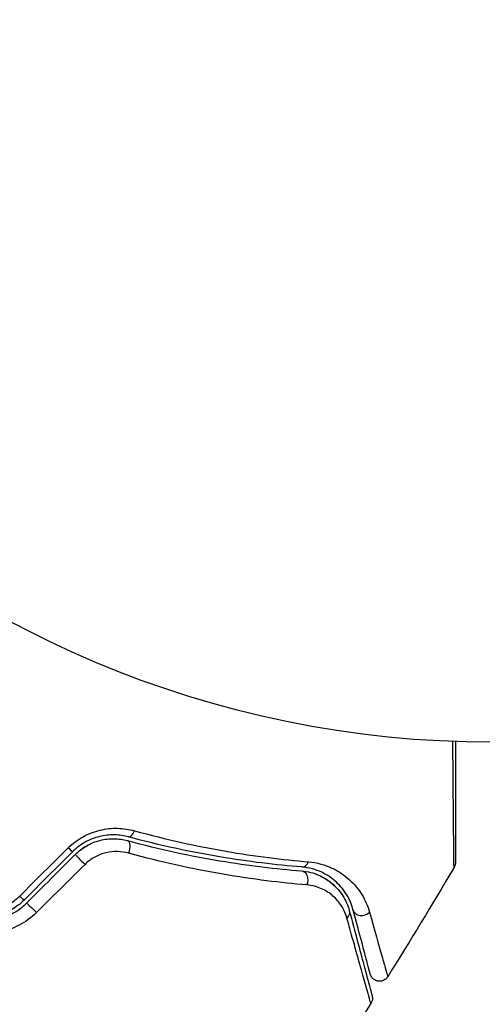
# Model space of a CAD drawing. Units: millimetres. Extents: x -3937 to 5527, y -4733 to 5053.
# Drawn here: x -817 to -793, y 2889 to 2941 of the extents above; entities that cross this region are included whole.
import ezdxf

# ---------------------------------------------------------------- set-up
doc = ezdxf.new("R2010")
doc.units = ezdxf.units.MM
doc.header["$LTSCALE"] = 20
doc.layers.add('2d', color=230, linetype='Continuous')

msp = doc.modelspace()

# ---------------------------------------------------------------- linework, layer by layer
at = {"layer": '2d'}
msp.add_circle((-792.079, 2956.079), 53, dxfattribs=at)
for centre, major_axis, ratio, start_param, end_param in [((-810.83, 2898.656), (0.131, 0.483), 0.440374, 3.141593, 4.484937), ((-813.373, 2896.904), (-0.354, 0.354), 0.001815, 0, 2.030732), ((-801.938, 2897.11), (0.04, 0.498), 0.71706, 3.141593, 4.29116), ((-815.878, 2894.399), (-0.354, 0.354), 0.020866, 0, 2.00228), ((-798.835, 2894.527), (0.483, 0.129), 0.858093, 3.141593, 5.346843)]:
    msp.add_ellipse(centre, major_axis=major_axis, ratio=ratio, start_param=start_param, end_param=end_param, dxfattribs=at)
at = {"layer": '2d', "extrusion": (0, 0, -1)}
for centre, major_axis, ratio, start_param, end_param in [((-814.221, 2897.753), (-0.354, 0.354), 0.013447, 3.141593, 4.298037), ((-811.144, 2897.498), (0.131, 0.483), 0.452672, 0, 1.804422), ((-802.033, 2895.913), (0.04, 0.498), 0.738794, 0, 2.001711), ((-816.726, 2895.248), (-0.354, 0.354), 0.032323, 3.141593, 4.326459), ((-799.994, 2894.216), (0.483, 0.129), 0.819777, 0, 0.96892)]:
    msp.add_ellipse(centre, major_axis=major_axis, ratio=ratio, start_param=start_param, end_param=end_param, dxfattribs=at)
at = {"layer": '2d'}
for points, knots in [([(-794.077, 2896.585), (-794.077, 2896.585), (-794.077, 2896.591), (-794.078, 2896.609), (-794.078, 2896.618), (-794.078, 2896.638), (-794.078, 2896.642), (-794.078, 2896.651), (-794.079, 2896.661), (-794.08, 2896.726), (-794.081, 2896.809), (-794.086, 2897.164), (-794.09, 2897.538), (-794.097, 2898.259), (-794.099, 2898.527), (-794.105, 2899.113), (-794.108, 2899.43), (-794.116, 2900.43), (-794.123, 2901.168), (-794.132, 2902.335), (-794.136, 2902.721), (-794.139, 2903.119)], [0.03052735, 0.03052735, 0.03052735, 0.03052735, 0.03726685, 0.03726685, 0.04099353, 0.04099353, 0.0419252, 0.0419252, 0.04285687, 0.04285687, 0.04472022, 0.04472022, 0.0484469, 0.0484469, 0.05031024, 0.05031024, 0.05217359, 0.05217359, 0.05590027, 0.05590027, 0.05765264, 0.05765264, 0.05765264, 0.05765264]), ([(-794.008, 2903.114), (-794.008, 2903.111), (-794.008, 2903.109), (-794.008, 2903.08), (-794.008, 2903.055), (-794.008, 2903.016), (-794.008, 2903.003), (-794.008, 2902.965), (-794.008, 2902.939), (-794.008, 2902.901), (-794.008, 2902.888), (-794.008, 2902.85), (-794.008, 2902.824), (-794.008, 2902.786), (-794.008, 2902.774), (-794.008, 2902.748), (-794.008, 2902.736), (-794.008, 2902.698), (-794.008, 2902.673), (-794.008, 2902.635), (-794.008, 2902.622), (-794.008, 2902.584), (-794.008, 2902.559), (-794.008, 2902.522), (-794.008, 2902.509), (-794.008, 2902.472), (-794.008, 2902.447), (-794.008, 2902.409), (-794.008, 2902.397), (-794.008, 2902.372), (-794.008, 2902.36), (-794.008, 2902.323), (-794.008, 2902.298), (-794.008, 2902.261), (-794.008, 2902.248), (-794.008, 2902.211), (-794.008, 2902.187), (-794.008, 2902.15), (-794.008, 2902.138), (-794.008, 2902.101), (-794.008, 2902.077), (-794.008, 2902.04), (-794.008, 2902.028), (-794.008, 2902.003), (-794.008, 2901.991), (-794.008, 2901.955), (-794.008, 2901.931), (-794.008, 2901.894), (-794.008, 2901.882), (-794.008, 2901.846), (-794.008, 2901.822), (-794.008, 2901.786), (-794.008, 2901.774), (-794.008, 2901.75), (-794.008, 2901.738), (-794.008, 2901.702), (-794.008, 2901.678), (-794.008, 2901.643), (-794.008, 2901.631), (-794.008, 2901.595), (-794.008, 2901.572), (-794.008, 2901.536), (-794.008, 2901.524), (-794.008, 2901.501), (-794.008, 2901.489), (-794.008, 2901.454), (-794.008, 2901.43), (-794.008, 2901.395), (-794.008, 2901.383), (-794.008, 2901.348), (-794.008, 2901.325), (-794.008, 2901.29), (-794.008, 2901.279), (-794.008, 2901.256), (-794.008, 2901.244), (-794.008, 2901.209), (-794.008, 2901.186), (-794.008, 2901.152), (-794.008, 2901.14), (-794.008, 2901.106), (-794.008, 2901.083), (-794.008, 2901.049), (-794.008, 2901.037), (-794.008, 2901.015), (-794.008, 2901.003), (-794.008, 2900.969), (-794.008, 2900.946), (-794.008, 2900.913), (-794.008, 2900.901), (-794.008, 2900.868), (-794.008, 2900.845), (-794.008, 2900.812), (-794.008, 2900.8), (-794.008, 2900.778), (-794.008, 2900.767), (-794.008, 2900.733), (-794.008, 2900.711), (-794.008, 2900.678), (-794.008, 2900.667), (-794.008, 2900.645), (-794.008, 2900.634), (-794.008, 2900.601), (-794.008, 2900.579), (-794.008, 2900.546), (-794.008, 2900.535), (-794.008, 2900.502), (-794.008, 2900.481), (-794.008, 2900.448), (-794.008, 2900.437), (-794.008, 2900.416), (-794.008, 2900.405), (-794.008, 2900.372), (-794.008, 2900.351), (-794.008, 2900.319), (-794.008, 2900.308), (-794.008, 2900.287), (-794.008, 2900.276), (-794.008, 2900.244), (-794.008, 2900.223), (-794.008, 2900.191), (-794.008, 2900.181), (-794.008, 2900.149), (-794.008, 2900.128), (-794.008, 2900.096), (-794.008, 2900.086), (-794.008, 2900.065), (-794.008, 2900.055), (-794.008, 2900.023), (-794.008, 2900.003), (-794.008, 2899.972), (-794.008, 2899.961), (-794.008, 2899.941), (-794.008, 2899.931), (-794.008, 2899.9), (-794.008, 2899.879), (-794.008, 2899.849), (-794.008, 2899.838), (-794.008, 2899.808), (-794.008, 2899.788), (-794.008, 2899.757), (-794.008, 2899.747), (-794.008, 2899.727), (-794.008, 2899.717), (-794.008, 2899.687), (-794.008, 2899.667), (-794.008, 2899.637), (-794.008, 2899.628), (-794.008, 2899.608), (-794.008, 2899.598), (-794.008, 2899.568), (-794.008, 2899.549), (-794.008, 2899.519), (-794.008, 2899.51), (-794.008, 2899.49), (-794.008, 2899.48), (-794.008, 2899.451), (-794.008, 2899.432), (-794.008, 2899.403), (-794.008, 2899.393), (-794.008, 2899.374), (-794.008, 2899.365), (-794.008, 2899.336), (-794.008, 2899.317), (-794.008, 2899.289), (-794.008, 2899.279), (-794.008, 2899.251), (-794.008, 2899.232), (-794.008, 2899.204), (-794.008, 2899.195), (-794.008, 2899.176), (-794.008, 2899.167), (-794.008, 2899.139), (-794.008, 2899.121), (-794.008, 2899.093), (-794.008, 2899.084), (-794.008, 2899.066), (-794.008, 2899.056), (-794.008, 2899.029), (-794.008, 2899.011), (-794.008, 2898.984), (-794.008, 2898.975), (-794.008, 2898.957), (-794.008, 2898.948), (-794.008, 2898.921), (-794.008, 2898.904), (-794.008, 2898.877), (-794.008, 2898.868), (-794.008, 2898.851), (-794.008, 2898.842), (-794.008, 2898.816), (-794.008, 2898.798), (-794.008, 2898.772), (-794.008, 2898.764), (-794.008, 2898.738), (-794.008, 2898.721), (-794.008, 2898.695), (-794.008, 2898.687), (-794.008, 2898.67), (-794.008, 2898.661), (-794.008, 2898.636), (-794.008, 2898.619), (-794.008, 2898.594), (-794.008, 2898.586), (-794.008, 2898.569), (-794.008, 2898.561), (-794.008, 2898.536), (-794.008, 2898.52), (-794.008, 2898.495), (-794.008, 2898.487), (-794.008, 2898.463), (-794.008, 2898.447), (-794.008, 2898.423), (-794.008, 2898.415), (-794.008, 2898.399), (-794.008, 2898.391), (-794.008, 2898.367), (-794.008, 2898.351), (-794.008, 2898.328), (-794.008, 2898.32), (-794.008, 2898.305), (-794.008, 2898.297), (-794.008, 2898.274), (-794.008, 2898.258), (-794.008, 2898.236), (-794.008, 2898.228), (-794.008, 2898.213), (-794.008, 2898.205), (-794.008, 2898.183), (-794.008, 2898.168), (-794.008, 2898.146), (-794.008, 2898.138), (-794.008, 2898.116), (-794.008, 2898.102), (-794.008, 2898.08), (-794.008, 2898.073), (-794.008, 2898.058), (-794.008, 2898.051), (-794.008, 2898.03), (-794.008, 2898.016), (-794.008, 2897.995), (-794.008, 2897.988), (-794.008, 2897.967), (-794.008, 2897.953), (-794.008, 2897.932), (-794.008, 2897.925), (-794.008, 2897.912), (-794.008, 2897.905), (-794.008, 2897.885), (-794.008, 2897.871), (-794.008, 2897.851), (-794.008, 2897.845), (-794.008, 2897.825), (-794.008, 2897.812), (-794.008, 2897.793), (-794.008, 2897.786), (-794.008, 2897.773), (-794.008, 2897.767), (-794.008, 2897.748), (-794.008, 2897.735), (-794.008, 2897.717), (-794.008, 2897.71), (-794.008, 2897.692), (-794.008, 2897.68), (-794.008, 2897.662), (-794.008, 2897.655), (-794.008, 2897.638), (-794.008, 2897.626), (-794.008, 2897.608), (-794.008, 2897.602), (-794.008, 2897.585), (-794.008, 2897.573), (-794.008, 2897.556), (-794.008, 2897.551), (-794.008, 2897.534), (-794.008, 2897.523), (-794.008, 2897.506), (-794.008, 2897.501), (-794.008, 2897.49), (-794.008, 2897.484), (-794.008, 2897.468), (-794.008, 2897.458), (-794.008, 2897.442), (-794.008, 2897.437), (-794.008, 2897.421), (-794.008, 2897.411), (-794.008, 2897.396), (-794.008, 2897.391), (-794.008, 2897.376), (-794.008, 2897.366), (-794.008, 2897.347), (-794.008, 2897.338), (-794.008, 2897.309), (-794.008, 2897.291), (-794.008, 2897.265), (-794.008, 2897.256), (-794.008, 2897.239), (-794.008, 2897.231), (-794.008, 2897.214), (-794.008, 2897.206), (-794.008, 2897.19), (-794.008, 2897.182), (-794.008, 2897.167), (-794.008, 2897.16), (-794.008, 2897.145), (-794.008, 2897.138), (-794.008, 2897.123), (-794.008, 2897.117), (-794.008, 2897.103), (-794.008, 2897.096), (-794.008, 2897.084), (-794.008, 2897.077), (-794.008, 2897.065), (-794.008, 2897.059), (-794.008, 2897.047), (-794.008, 2897.042), (-794.008, 2897.031), (-794.008, 2897.025), (-794.008, 2897.015), (-794.008, 2897.01), (-794.008, 2897), (-794.008, 2896.996), (-794.008, 2896.987), (-794.008, 2896.982), (-794.008, 2896.974), (-794.008, 2896.97), (-794.008, 2896.961), (-794.008, 2896.957), (-794.008, 2896.906), (-794.008, 2896.902), (-794.008, 2896.884), (-794.008, 2896.876), (-794.008, 2896.853), (-794.008, 2896.846), (-794.008, 2896.841), (-794.008, 2896.841), (-794.008, 2896.84), (-794.008, 2896.84), (-794.008, 2896.84), (-794.008, 2896.84), (-794.008, 2896.84), (-794.008, 2896.841), (-794.008, 2896.839), (-794.008, 2896.839), (-794.008, 2896.838), (-794.008, 2896.838), (-794.008, 2896.837), (-794.008, 2896.837), (-794.008, 2896.836), (-794.008, 2896.835), (-794.008, 2896.834), (-794.008, 2896.832), (-794.008, 2896.828), (-794.008, 2896.826), (-794.008, 2896.813), (-794.009, 2896.803), (-794.012, 2896.772), (-794.015, 2896.751), (-794.031, 2896.68), (-794.051, 2896.63), (-794.077, 2896.585)], [0.252188, 0.252188, 0.252188, 0.252188, 0.253469, 0.253469, 0.265856, 0.265856, 0.27205, 0.27205, 0.284437, 0.284437, 0.29063, 0.29063, 0.303017, 0.303017, 0.309211, 0.309211, 0.315404, 0.315404, 0.327791, 0.327791, 0.333985, 0.333985, 0.346372, 0.346372, 0.352565, 0.352565, 0.364952, 0.364952, 0.371146, 0.371146, 0.377339, 0.377339, 0.389726, 0.389726, 0.39592, 0.39592, 0.408307, 0.408307, 0.4145, 0.4145, 0.426887, 0.426887, 0.433081, 0.433081, 0.439274, 0.439274, 0.451661, 0.451661, 0.457855, 0.457855, 0.470242, 0.470242, 0.476435, 0.476435, 0.482629, 0.482629, 0.495016, 0.495016, 0.501209, 0.501209, 0.513596, 0.513596, 0.51979, 0.51979, 0.525983, 0.525983, 0.53837, 0.53837, 0.544564, 0.544564, 0.556951, 0.556951, 0.563144, 0.563144, 0.569338, 0.569338, 0.581725, 0.581725, 0.587918, 0.587918, 0.600306, 0.600306, 0.606499, 0.606499, 0.612693, 0.612693, 0.62508, 0.62508, 0.631273, 0.631273, 0.64366, 0.64366, 0.649854, 0.649854, 0.656047, 0.656047, 0.668434, 0.668434, 0.674628, 0.674628, 0.680821, 0.680821, 0.693208, 0.693208, 0.699402, 0.699402, 0.711789, 0.711789, 0.717982, 0.717982, 0.724176, 0.724176, 0.736563, 0.736563, 0.742756, 0.742756, 0.74895, 0.74895, 0.761337, 0.761337, 0.76753, 0.76753, 0.779917, 0.779917, 0.786111, 0.786111, 0.792304, 0.792304, 0.804691, 0.804691, 0.810885, 0.810885, 0.817078, 0.817078, 0.829465, 0.829465, 0.835659, 0.835659, 0.848046, 0.848046, 0.854239, 0.854239, 0.860433, 0.860433, 0.87282, 0.87282, 0.879013, 0.879013, 0.885207, 0.885207, 0.897594, 0.897594, 0.903787, 0.903787, 0.909981, 0.909981, 0.922368, 0.922368, 0.928561, 0.928561, 0.934755, 0.934755, 0.947142, 0.947142, 0.953335, 0.953335, 0.965723, 0.965723, 0.971916, 0.971916, 0.97811, 0.97811, 0.990497, 0.990497, 0.99669, 0.99669, 1.002884, 1.002884, 1.015271, 1.015271, 1.021464, 1.021464, 1.027658, 1.027658, 1.040045, 1.040045, 1.046238, 1.046238, 1.052432, 1.052432, 1.064819, 1.064819, 1.071012, 1.071012, 1.083399, 1.083399, 1.089593, 1.089593, 1.095786, 1.095786, 1.108173, 1.108173, 1.114367, 1.114367, 1.12056, 1.12056, 1.132947, 1.132947, 1.139141, 1.139141, 1.151528, 1.151528, 1.157721, 1.157721, 1.163915, 1.163915, 1.176302, 1.176302, 1.182495, 1.182495, 1.188689, 1.188689, 1.201076, 1.201076, 1.207269, 1.207269, 1.213463, 1.213463, 1.22585, 1.22585, 1.232044, 1.232044, 1.244431, 1.244431, 1.250624, 1.250624, 1.256818, 1.256818, 1.269205, 1.269205, 1.275398, 1.275398, 1.287785, 1.287785, 1.293979, 1.293979, 1.300172, 1.300172, 1.312559, 1.312559, 1.318753, 1.318753, 1.33114, 1.33114, 1.337333, 1.337333, 1.343527, 1.343527, 1.355914, 1.355914, 1.362107, 1.362107, 1.374494, 1.374494, 1.380688, 1.380688, 1.393075, 1.393075, 1.399269, 1.399269, 1.411656, 1.411656, 1.417849, 1.417849, 1.430236, 1.430236, 1.43643, 1.43643, 1.442623, 1.442623, 1.45501, 1.45501, 1.461204, 1.461204, 1.473591, 1.473591, 1.479784, 1.479784, 1.492171, 1.492171, 1.504558, 1.504558, 1.529333, 1.529333, 1.54172, 1.54172, 1.554107, 1.554107, 1.566494, 1.566494, 1.578881, 1.578881, 1.591268, 1.591268, 1.603656, 1.603656, 1.616043, 1.616043, 1.62843, 1.62843, 1.640817, 1.640817, 1.653204, 1.653204, 1.665591, 1.665591, 1.677978, 1.677978, 1.690365, 1.690365, 1.702752, 1.702752, 1.715139, 1.715139, 1.727526, 1.727526, 1.743204, 1.743204, 1.910465, 1.910465, 2.133432, 2.133432, 2.72801, 2.72801, 2.926202, 2.926202, 2.97575, 2.97575, 3.000524, 3.000524, 3.01292, 3.01292, 3.013709, 3.013709, 3.013906, 3.013906, 3.014003, 3.014003, 3.014199, 3.014199, 3.014587, 3.014587, 3.015362, 3.015362, 3.01846, 3.01846, 3.024665, 3.024665, 3.040335, 3.040335, 3.040335, 3.040335]), ([(-794.008, 2903.114), (-794.008, 2902.803), (-794.008, 2902.499), (-794.008, 2901.409), (-794.008, 2900.671), (-794.008, 2899.671), (-794.008, 2899.354), (-794.008, 2898.768), (-794.008, 2898.5), (-794.008, 2897.779), (-794.008, 2897.406), (-794.008, 2897.055), (-794.008, 2896.974), (-794.008, 2896.913), (-794.008, 2896.906), (-794.008, 2896.897), (-794.008, 2896.893), (-794.008, 2896.873), (-794.008, 2896.864), (-794.008, 2896.845), (-794.008, 2896.84), (-794.008, 2896.84)], [0.0022698, 0.0022698, 0.0022698, 0.0022698, 0.00362128, 0.00362128, 0.00724257, 0.00724257, 0.00905321, 0.00905321, 0.01086385, 0.01086385, 0.01448514, 0.01448514, 0.01629578, 0.01629578, 0.0172011, 0.0172011, 0.01810642, 0.01810642, 0.02172771, 0.02172771, 0.02826336, 0.02826336, 0.02826336, 0.02826336]), ([(-814.083, 2897.606), (-813.853, 2897.835), (-813.598, 2898.025), (-813.178, 2898.258), (-813.032, 2898.326), (-812.739, 2898.439), (-812.59, 2898.485), (-812.287, 2898.558), (-812.133, 2898.585), (-811.828, 2898.617), (-811.677, 2898.623), (-811.228, 2898.613), (-810.933, 2898.568), (-810.653, 2898.491)], [0, 0, 0, 0, 0.000958015, 0.000958015, 0.001437023, 0.001437023, 0.001916031, 0.001916031, 0.002395039, 0.002395039, 0.002874046, 0.002874046, 0.003832062, 0.003832062, 0.003832062, 0.003832062]), ([(-810.961, 2898.173), (-811.194, 2898.237), (-811.441, 2898.273), (-811.819, 2898.28), (-811.946, 2898.274), (-812.204, 2898.246), (-812.334, 2898.223), (-812.592, 2898.16), (-812.718, 2898.119), (-812.969, 2898.021), (-813.093, 2897.962), (-813.452, 2897.761), (-813.671, 2897.596), (-813.868, 2897.399)], [0, 0, 0, 0, 0.000832155, 0.000832155, 0.001248232, 0.001248232, 0.001664309, 0.001664309, 0.002080386, 0.002080386, 0.002496464, 0.002496464, 0.003328618, 0.003328618, 0.003328618, 0.003328618]), ([(-813.727, 2897.258), (-813.55, 2897.434), (-813.352, 2897.586), (-812.91, 2897.837), (-812.676, 2897.931), (-812.189, 2898.054), (-811.944, 2898.081), (-811.464, 2898.074), (-811.232, 2898.04), (-811.014, 2897.98)], [0, 0, 0, 0, 0.000754737, 0.000754737, 0.001509473, 0.001509473, 0.00226421, 0.00226421, 0.003018947, 0.003018947, 0.003018947, 0.003018947]), ([(-813.727, 2897.258), (-813.546, 2897.438), (-813.344, 2897.591), (-813.018, 2897.776), (-812.903, 2897.831), (-812.671, 2897.924), (-812.554, 2897.962), (-812.317, 2898.022), (-812.197, 2898.044), (-811.955, 2898.073), (-811.833, 2898.079), (-811.474, 2898.075), (-811.24, 2898.042), (-811.014, 2897.98)], [0, 0, 0, 0, 0.000765347, 0.000765347, 0.00114802, 0.00114802, 0.001530694, 0.001530694, 0.001913367, 0.001913367, 0.00229604, 0.00229604, 0.003061387, 0.003061387, 0.003061387, 0.003061387]), ([(-801.977, 2896.611), (-803.307, 2896.717), (-804.73, 2896.885), (-807.73, 2897.389), (-809.307, 2897.725), (-810.961, 2898.173)], [0, 0, 0, 0, 0.00561537, 0.00561537, 0.01123074, 0.01123074, 0.01123074, 0.01123074]), ([(-810.653, 2898.491), (-808.988, 2898.033), (-807.402, 2897.688), (-804.389, 2897.168), (-802.961, 2896.993), (-801.628, 2896.88)], [0, 0, 0, 0, 0.00567021, 0.00567021, 0.01134043, 0.01134043, 0.01134043, 0.01134043]), ([(-811.014, 2897.98), (-809.328, 2897.523), (-807.733, 2897.186), (-804.721, 2896.682), (-803.303, 2896.516), (-801.993, 2896.412)], [0, 0, 0, 0, 0.00577336, 0.00577336, 0.01154671, 0.01154671, 0.01154671, 0.01154671]), ([(-810.962, 2897.329), (-811.146, 2897.379), (-811.336, 2897.408), (-811.73, 2897.417), (-811.933, 2897.397), (-812.229, 2897.326), (-812.327, 2897.296), (-812.521, 2897.222), (-812.618, 2897.177), (-812.893, 2897.025), (-813.064, 2896.898), (-813.217, 2896.747)], [0, 0, 0, 0, 0.000634395, 0.000634395, 0.00126879, 0.00126879, 0.001585988, 0.001585988, 0.001903186, 0.001903186, 0.002537581, 0.002537581, 0.002537581, 0.002537581]), ([(-801.715, 2895.679), (-803.06, 2895.792), (-804.514, 2895.969), (-807.603, 2896.5), (-809.237, 2896.854), (-810.962, 2897.329)], [0, 0, 0, 0, 0.00590649, 0.00590649, 0.01181297, 0.01181297, 0.01181297, 0.01181297]), ([(-799.318, 2894.397), (-799.391, 2894.672), (-799.5, 2894.927), (-799.786, 2895.403), (-799.962, 2895.623), (-800.283, 2895.92), (-800.399, 2896.013), (-800.653, 2896.186), (-800.792, 2896.266), (-801.239, 2896.476), (-801.577, 2896.579), (-801.977, 2896.611)], [0, 0, 0, 0, 0.001864837, 0.001864837, 0.003729674, 0.003729674, 0.004662092, 0.004662092, 0.00559451, 0.00559451, 0.007459347, 0.007459347, 0.007459347, 0.007459347]), ([(-801.628, 2896.88), (-801.166, 2896.841), (-800.768, 2896.722), (-800.238, 2896.477), (-800.073, 2896.383), (-799.769, 2896.179), (-799.629, 2896.069), (-799.244, 2895.72), (-799.031, 2895.461), (-798.684, 2894.897), (-798.55, 2894.594), (-798.459, 2894.269)], [0, 0, 0, 0, 0.001968794, 0.001968794, 0.002953191, 0.002953191, 0.003937588, 0.003937588, 0.005906382, 0.005906382, 0.007875176, 0.007875176, 0.007875176, 0.007875176]), ([(-801.993, 2896.412), (-801.659, 2896.385), (-801.355, 2896.301), (-800.818, 2896.065), (-800.581, 2895.911), (-800.268, 2895.637), (-800.171, 2895.539), (-799.995, 2895.332), (-799.915, 2895.222), (-799.699, 2894.878), (-799.586, 2894.627), (-799.511, 2894.345)], [0, 0, 0, 0, 0.001348017, 0.001348017, 0.002696033, 0.002696033, 0.003370042, 0.003370042, 0.00404405, 0.00404405, 0.005392066, 0.005392066, 0.005392066, 0.005392066]), ([(-799.633, 2893.963), (-799.698, 2894.195), (-799.793, 2894.402), (-800.035, 2894.781), (-800.182, 2894.952), (-800.528, 2895.254), (-800.725, 2895.382), (-801.175, 2895.582), (-801.43, 2895.655), (-801.715, 2895.679)], [0, 0, 0, 0, 0.001256209, 0.001256209, 0.002512418, 0.002512418, 0.003768626, 0.003768626, 0.005024835, 0.005024835, 0.005024835, 0.005024835]), ([(-819.331, 2894.566), (-819.106, 2894.476), (-818.873, 2894.418), (-818.511, 2894.381), (-818.388, 2894.377), (-818.145, 2894.388), (-818.025, 2894.401), (-817.664, 2894.469), (-817.426, 2894.55), (-816.988, 2894.778), (-816.783, 2894.927), (-816.604, 2895.104)], [0, 0, 0, 0, 0.000743635, 0.000743635, 0.001115453, 0.001115453, 0.00148727, 0.00148727, 0.002230905, 0.002230905, 0.00297454, 0.00297454, 0.00297454, 0.00297454]), ([(-819.679, 2894.043), (-819.112, 2893.817), (-818.485, 2893.756), (-817.57, 2893.936), (-817.274, 2894.041), (-816.713, 2894.339), (-816.459, 2894.526), (-816.231, 2894.753)], [0, 0, 0, 0, 0.001914168, 0.001914168, 0.002871252, 0.002871252, 0.003828336, 0.003828336, 0.003828336, 0.003828336]), ([(-816.373, 2894.894), (-816.583, 2894.684), (-816.824, 2894.507), (-817.21, 2894.3), (-817.344, 2894.241), (-817.62, 2894.142), (-817.763, 2894.103), (-818.047, 2894.046), (-818.19, 2894.028), (-818.479, 2894.012), (-818.626, 2894.015), (-819.057, 2894.055), (-819.336, 2894.122), (-819.605, 2894.229)], [0, 0, 0, 0, 0.000889055, 0.000889055, 0.001333583, 0.001333583, 0.00177811, 0.00177811, 0.002222638, 0.002222638, 0.002667165, 0.002667165, 0.00355622, 0.00355622, 0.00355622, 0.00355622]), ([(-815.737, 2894.245), (-816.002, 2893.982), (-816.299, 2893.766), (-816.954, 2893.424), (-817.301, 2893.306), (-818.372, 2893.104), (-819.107, 2893.18), (-819.773, 2893.448)], [0, 0, 0, 0, 0.001102852, 0.001102852, 0.002205705, 0.002205705, 0.004411409, 0.004411409, 0.004411409, 0.004411409]), ([(-798.386, 2889.528), (-798.386, 2889.528), (-798.388, 2889.534), (-798.393, 2889.553), (-798.396, 2889.563), (-798.401, 2889.583), (-798.403, 2889.587), (-798.405, 2889.596), (-798.406, 2889.6), (-798.413, 2889.619), (-798.422, 2889.651), (-798.466, 2889.802), (-798.515, 2889.975), (-798.618, 2890.339), (-798.658, 2890.477), (-798.744, 2890.786), (-798.792, 2890.956), (-799.051, 2891.877), (-799.318, 2892.832), (-799.633, 2893.963)], [0.02456, 0.02456, 0.02456, 0.02456, 0.02999101, 0.02999101, 0.03299011, 0.03299011, 0.03373989, 0.03373989, 0.03448967, 0.03448967, 0.03598922, 0.03598922, 0.03898832, 0.03898832, 0.04048787, 0.04048787, 0.04198742, 0.04198742, 0.04798562, 0.04798562, 0.04798562, 0.04798562]), ([(-799.511, 2894.345), (-799.208, 2893.216), (-798.954, 2892.267), (-798.709, 2891.353), (-798.664, 2891.184), (-798.581, 2890.875), (-798.543, 2890.736), (-798.445, 2890.37), (-798.399, 2890.196), (-798.359, 2890.046), (-798.35, 2890.014), (-798.344, 2889.99), (-798.342, 2889.983), (-798.335, 2889.959), (-798.333, 2889.949), (-798.328, 2889.93), (-798.326, 2889.924), (-798.326, 2889.924)], [0, 0, 0, 0, 0.00604989, 0.00604989, 0.00756236, 0.00756236, 0.00907483, 0.00907483, 0.01209978, 0.01209978, 0.01361225, 0.01361225, 0.01512472, 0.01512472, 0.01814967, 0.01814967, 0.02364718, 0.02364718, 0.02364718, 0.02364718]), ([(-798.422, 2891.055), (-798.422, 2891.055), (-798.423, 2891.06), (-798.427, 2891.074), (-798.429, 2891.08), (-798.433, 2891.096), (-798.435, 2891.102), (-798.438, 2891.114), (-798.439, 2891.118), (-798.441, 2891.126), (-798.442, 2891.13), (-798.455, 2891.178), (-798.483, 2891.281), (-798.55, 2891.531), (-798.576, 2891.631), (-798.637, 2891.858), (-798.671, 2891.986), (-798.86, 2892.689), (-799.066, 2893.457), (-799.318, 2894.397)], [0.02275046, 0.02275046, 0.02275046, 0.02275046, 0.02787328, 0.02787328, 0.0306606, 0.0306606, 0.03205427, 0.03205427, 0.0327511, 0.0327511, 0.03344793, 0.03344793, 0.03623526, 0.03623526, 0.03762892, 0.03762892, 0.03902259, 0.03902259, 0.04459724, 0.04459724, 0.04459724, 0.04459724]), ([(-798.459, 2894.269), (-798.197, 2893.33), (-797.982, 2892.563), (-797.784, 2891.86), (-797.748, 2891.732), (-797.683, 2891.505), (-797.655, 2891.405), (-797.583, 2891.153), (-797.552, 2891.048), (-797.537, 2890.996), (-797.535, 2890.991), (-797.533, 2890.983), (-797.531, 2890.979), (-797.528, 2890.968), (-797.526, 2890.962), (-797.522, 2890.946), (-797.52, 2890.939), (-797.516, 2890.925), (-797.514, 2890.92), (-797.514, 2890.92)], [0, 0, 0, 0, 0.00567223, 0.00567223, 0.00709029, 0.00709029, 0.00850835, 0.00850835, 0.01134447, 0.01134447, 0.0120535, 0.0120535, 0.01276253, 0.01276253, 0.01418058, 0.01418058, 0.0170167, 0.0170167, 0.02223713, 0.02223713, 0.02223713, 0.02223713]), ([(-797.514, 2890.92), (-797.543, 2890.874), (-797.579, 2890.833), (-797.649, 2890.775), (-797.681, 2890.754), (-797.764, 2890.713), (-797.817, 2890.696), (-797.905, 2890.684), (-797.938, 2890.683), (-798.026, 2890.689), (-798.081, 2890.702), (-798.162, 2890.735), (-798.191, 2890.751), (-798.264, 2890.8), (-798.305, 2890.839), (-798.358, 2890.909), (-798.375, 2890.937), (-798.403, 2890.995), (-798.414, 2891.025), (-798.422, 2891.055)], [0, 0, 0, 0, 0.0160984, 0.0160984, 0.0273867, 0.0273867, 0.0437913, 0.0437913, 0.0537984, 0.0537984, 0.0702332, 0.0702332, 0.0801033, 0.0801033, 0.0965412, 0.0965412, 0.1063987, 0.1063987, 0.1157817, 0.1157817, 0.1157817, 0.1157817]), ([(-798.326, 2889.924), (-798.317, 2889.891), (-798.312, 2889.858), (-798.304, 2889.722), (-798.331, 2889.614), (-798.386, 2889.528)], [0, 0, 0, 0, 0.01008456, 0.01008456, 0.04067804, 0.04067804, 0.04067804, 0.04067804])]:
    msp.add_open_spline(points, degree=3, knots=knots, dxfattribs=at)
for points in [[(-816.604, 2895.104), (-815.764, 2895.938), (-814.924, 2896.772), (-814.083, 2897.606)], [(-813.868, 2897.399), (-814.703, 2896.564), (-815.538, 2895.729), (-816.373, 2894.894)], [(-816.231, 2894.753), (-815.397, 2895.588), (-814.562, 2896.423), (-813.727, 2897.258)], [(-813.217, 2896.747), (-814.057, 2895.913), (-814.897, 2895.079), (-815.737, 2894.245)], [(-794.077, 2896.585), (-795.202, 2894.684), (-796.348, 2892.795), (-797.514, 2890.92)], [(-794.077, 2896.585), (-794.077, 2896.585), (-794.077, 2896.585), (-794.077, 2896.585)], [(-801.203, 2896.231), (-801.128, 2896.202), (-801.056, 2896.171), (-800.988, 2896.137)], [(-800.707, 2895.98), (-800.519, 2895.86), (-800.362, 2895.729), (-800.228, 2895.593)], [(-800.004, 2895.339), (-799.927, 2895.239), (-799.86, 2895.139), (-799.801, 2895.039)], [(-798.386, 2889.528), (-800.978, 2885.413), (-803.672, 2881.361), (-806.463, 2877.379)], [(-798.386, 2889.528), (-798.386, 2889.528), (-798.386, 2889.528), (-798.386, 2889.528)]]:
    msp.add_open_spline(points, degree=3, dxfattribs=at)

doc.saveas('drawing.dxf')
